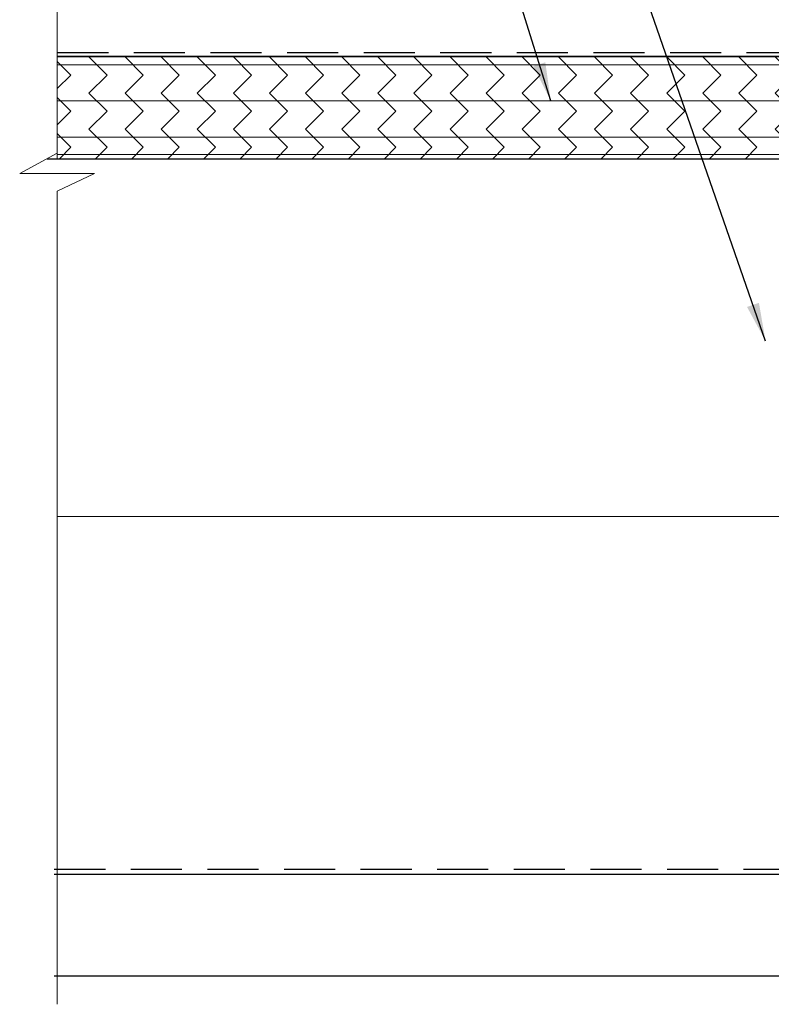
# Model space of a CAD drawing. Units: inches. Extents: x 2 to 154, y -25 to 35.
# Drawn here: x 9 to 12, y 14 to 19 of the extents above; entities that cross this region are included whole.
import ezdxf

# ---------------------------------------------------------------- set-up
doc = ezdxf.new("R2010")
doc.units = ezdxf.units.IN
doc.header["$MEASUREMENT"] = 0
doc.linetypes.add('DASHED', pattern=[0.375, 0.25, -0.125])
for name, color, linetype, lineweight in [('A-FRAMING', 220, 'Continuous', 9), ('A-HATCH', 252, 'Continuous', 9), ('A-INSUL', 220, 'Continuous', 9), ('A-SHEETING', 7, 'Continuous', 15), ('A-WALL', 7, 'Continuous', 25), ('A-WEATHER BARRIER', 220, 'DASHED', 25), ('Format', 7, 'Continuous', 70)]:
    doc.layers.add(name, color=color, linetype=linetype, lineweight=lineweight)
doc.layers.add('A-NOTES', color=40, linetype='Continuous')
doc.styles.get("Standard").update_dxf_attribs({"font": 'arial.ttf'})
doc.linetypes.add('BATTING', pattern='A,0.0001,-0.1,[134,ltypeshp.shx,S=0.1,R=0,X=-0.1,Y=0],-0.2,[134,ltypeshp.shx,S=0.1,R=180,X=0.1,Y=0],-0.1', length=0.4001)
doc.dimstyles.get("Standard").update_dxf_attribs({"dimtxt": 0.25, "dimasz": 0.1875, "dimexe": 0.1, "dimexo": 0.0625, "dimgap": 0.02, "dimtad": 0, "dimdec": 0, "dimlfac": 25.4, "dimzin": 0, "dimdsep": 46, "dimtxsty": 'Standard', "dimblk": 'ARCHTICK', "dimcen": 0.09, "dimadec": 0, "dimazin": 0, "dimtfac": 1, "dimtdec": 4, "dimtofl": 0, "dimtmove": 0, "dimatfit": 3, "dimfxl": 1, "dimtolj": 1, "dimtzin": 0, "dimarcsym": 0})

# ---------------------------------------------------------------- blocks, each defined once
blk = doc.blocks.new('A$C3489')
at = {"layer": 'A-HATCH', "ltscale": 2}
h = blk.add_hatch(dxfattribs=at)
h.set_pattern_fill('ZIGZAG', color=256, angle=45, style=0)
h.set_pattern_definition([(45, (-58.25506, -12.35596), (1e-17, 0.1767767), [0.125, -0.125]), (135, (-58.16667, -12.26757), (-0.1767767, 1e-17), [0.125, -0.125])])
h.paths.add_polyline_path([(0, 0.5), (0, 0), (12, 0), (12, 0.5)])
for p, q in [((0, 0.4595), (12, 0.4595)), ((0, 0.2834), (12, 0.2834)), ((0, 0.105), (12, 0.105)), ((0, 0.0198), (12, 0.0198))]:
    blk.add_line(p, q, dxfattribs=at)
at = {"layer": 'A-SHEETING', "ltscale": 2}
blk.add_lwpolyline([(0, 0.5), (0, 0), (12, 0), (12, 0.5)], close=True, dxfattribs=at)
blk = doc.blocks.new('_ARCHTICK')
at = {"color": 0, "linetype": 'ByBlock', "const_width": 0.15}
blk.add_lwpolyline([(-0.5, -0.5), (0.5, 0.5)], dxfattribs=at)

msp = doc.modelspace()

# ---------------------------------------------------------------- linework, layer by layer
at = {"layer": 'A-FRAMING', "lineweight": 35}
msp.add_line((8.7652, 19.1126), (20.7652, 19.1126), dxfattribs=at)
at = {"layer": 'A-INSUL', "linetype": 'BATTING', "ltscale": 4.3}
msp.add_line((8.7652, 16.8626), (20.7652, 16.8626), dxfattribs=at)
at = {"layer": 'A-SHEETING', "ltscale": 2}
msp.add_line((8.7652, 19.1126), (20.7652, 19.1126), dxfattribs=at)
at = {"layer": 'A-WALL', "ltscale": 2}
msp.add_line((8.7151, 18.6126), (20.7652, 18.6126), dxfattribs=at)
at = {"layer": 'A-WALL', "color": 0}
for p, q in [((8.7504, 15.1126), (20.7504, 15.1126)), ((20.7504, 14.6126), (8.7504, 14.6126))]:
    msp.add_line(p, q, dxfattribs=at)
at = {"layer": 'A-WEATHER BARRIER', "linetype": 'DASHED'}
for p, q in [((8.7652, 19.1324), (20.7652, 19.1324)), ((8.7504, 15.1358), (20.7504, 15.1358))]:
    msp.add_line(p, q, dxfattribs=at)
at = {"layer": 'Format', "color": 0, "lineweight": 5}
for p, q in [((8.7652, 20.9514), (8.7652, 18.6399)), ((8.7652, 18.6399), (8.581, 18.5394)), ((8.581, 18.5394), (8.9468, 18.5394)), ((8.9468, 18.5394), (8.7652, 18.4533)), ((8.7652, 18.4533), (8.7652, 14.4751))]:
    msp.add_line(p, q, dxfattribs=at)

# ---------------------------------------------------------------- block references
at = {"layer": 'A-HATCH', "ltscale": 2}
msp.add_blockref('A$C3489', (8.7652, 18.6126), dxfattribs=at)

# ---------------------------------------------------------------- leaders
at = {"layer": 'A-NOTES', "ltscale": 2}
for points in [[(12.2327, 17.7202), (9.499, 25.5868), (8.999, 25.5868)], [(11.181, 18.896), (9.499, 24.2823), (8.999, 24.2823)]]:
    msp.add_leader(points, dimstyle='Standard', dxfattribs=at)

doc.saveas('drawing.dxf')
